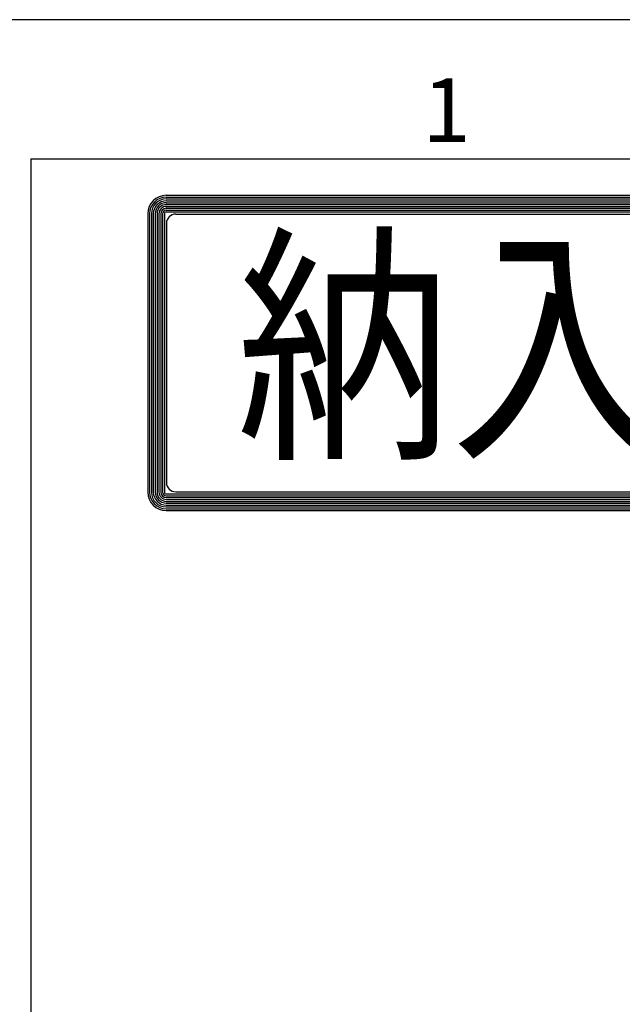
# Model space of a CAD drawing. Extents: x -11 to 1174, y 0 to 755.
# Drawn here: x 64 to 139, y 619 to 742 of the extents above; entities that cross this region are included whole.
import ezdxf

# ---------------------------------------------------------------- set-up
doc = ezdxf.new("R2010")
doc.units = 0
doc.header["$LTSCALE"] = 2.5
doc.layers.get('0').update_dxf_attribs({"linetype": 'CONTINUOUS'})
doc.layers.add('AM_BOR', color=7, linetype='CONTINUOUS')
doc.styles.get("Standard").update_dxf_attribs({"font": 'isocp.shx', "bigfont": 'EXTFONT.SHX'})

# ---------------------------------------------------------------- blocks, each defined once
blk = doc.blocks.new('KY_A3_1')
at = {"layer": 'AM_BOR', "linetype": 'CONTINUOUS'}
blk.add_line((420, 297), (0, 297), dxfattribs=at)
at = {"layer": 'AM_BOR', "color": 5, "linetype": 'CONTINUOUS'}
for q in [(410, 290), (26, 8)]:
    blk.add_line((26, 290), q, dxfattribs=at)
at = {"layer": 'AM_BOR', "color": 7, "linetype": 'CONTINUOUS'}
for p, q in [((32.82, 288.159), (84.156, 288.159)), ((32.82, 288.065), (84.156, 288.065)), ((32.82, 287.972), (84.156, 287.972)), ((32.82, 287.879), (84.156, 287.879)), ((32.82, 287.785), (84.156, 287.785)), ((32.82, 287.692), (84.156, 287.692)), ((32.82, 287.599), (84.156, 287.599)), ((31.887, 287.225), (31.887, 273.214)), ((31.98, 287.225), (31.98, 273.214)), ((32.074, 287.225), (32.074, 273.214)), ((32.167, 287.225), (32.167, 273.214)), ((32.26, 287.225), (32.26, 273.214)), ((32.354, 287.225), (32.354, 273.214)), ((32.447, 287.225), (32.447, 273.214)), ((32.54, 287.225), (32.54, 273.214)), ((32.634, 287.225), (32.634, 273.214)), ((32.727, 287.225), (32.727, 273.214)), ((32.82, 287.505), (84.156, 287.505)), ((32.82, 287.412), (84.156, 287.412)), ((32.82, 287.319), (84.156, 287.319)), ((33.293, 287.209), (83.69, 287.209)), ((32.826, 286.743), (32.826, 273.696)), ((33.293, 273.229), (83.69, 273.229)), ((32.82, 273.12), (84.156, 273.12)), ((32.82, 273.027), (84.156, 273.027)), ((32.82, 272.934), (84.156, 272.934)), ((32.82, 272.84), (84.156, 272.84)), ((32.82, 272.747), (84.156, 272.747)), ((32.82, 272.654), (84.156, 272.654)), ((32.82, 272.56), (84.156, 272.56)), ((32.82, 272.467), (84.156, 272.467)), ((32.82, 272.374), (84.156, 272.374)), ((32.82, 272.28), (84.156, 272.28))]:
    blk.add_line(p, q, dxfattribs=at)
for centre, radius, start, end in [((32.82, 287.225), 0.933, 90, 180), ((32.82, 287.225), 0.84, 90, 180), ((32.82, 287.225), 0.747, 90, 180), ((32.82, 287.225), 0.653, 90, 180), ((32.82, 287.225), 0.56, 90, 180), ((32.82, 287.225), 0.467, 90, 180), ((32.82, 287.225), 0.373, 90, 180), ((32.82, 287.225), 0.28, 90, 180), ((32.82, 287.225), 0.187, 90, 180), ((32.82, 287.225), 0.0933, 90, 180), ((33.293, 286.743), 0.467, 90, 180), ((33.293, 273.696), 0.467, 180, 270), ((32.82, 273.214), 0.933, 180, 270), ((32.82, 273.214), 0.84, 180, 270), ((32.82, 273.214), 0.747, 180, 270), ((32.82, 273.214), 0.653, 180, 270), ((32.82, 273.214), 0.56, 180, 270), ((32.82, 273.214), 0.467, 180, 270), ((32.82, 273.214), 0.373, 180, 270), ((32.82, 273.214), 0.28, 180, 270), ((32.82, 273.214), 0.187, 180, 270), ((32.82, 273.214), 0.0933, 180, 270)]:
    blk.add_arc(centre, radius, start, end, dxfattribs=at)
at = {"layer": 'AM_BOR', "color": 2, "linetype": 'CONTINUOUS'}
blk.add_text('1', height=3.2, dxfattribs=at).set_placement((45.71, 290.841))
at = {"layer": 'AM_BOR', "color": 7, "linetype": 'CONTINUOUS', "width": 0.84834}
blk.add_text('納入品図面', height=9.3333, dxfattribs=at).set_placement((36.345, 275.881))

msp = doc.modelspace()

# ---------------------------------------------------------------- block references
at = {"xscale": 2.5, "yscale": 2.5, "zscale": 2.5}
msp.add_blockref('KY_A3_1', (0, 0), dxfattribs=at)

doc.saveas('drawing.dxf')
